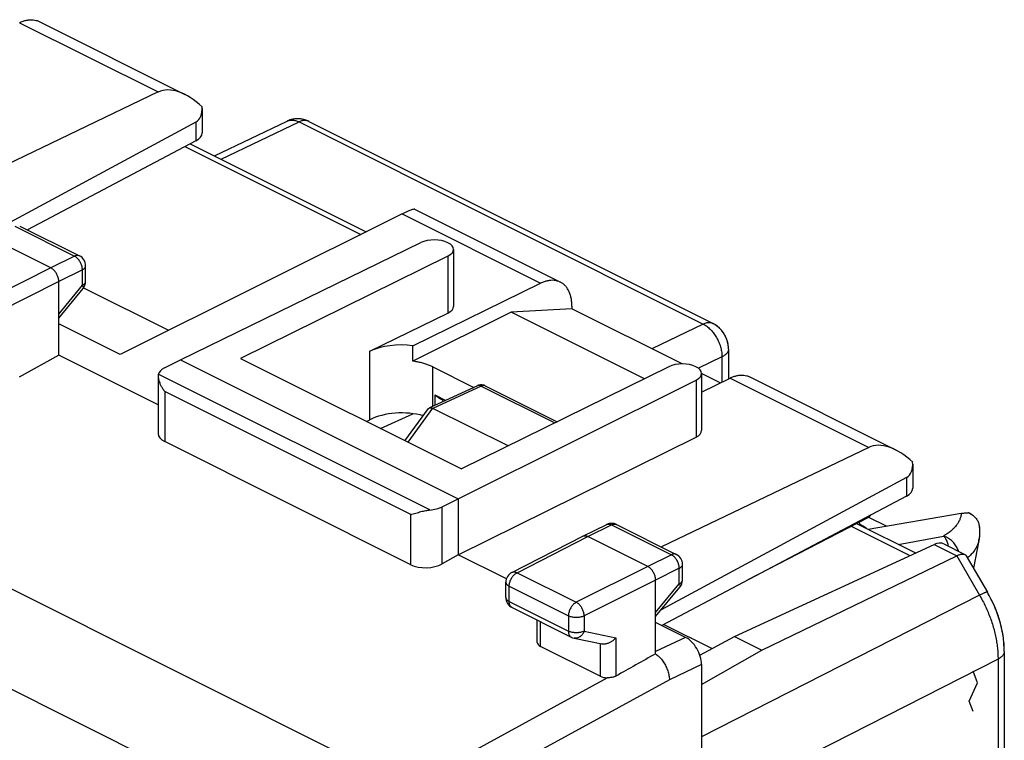
# Model space of a CAD drawing. Units: millimetres. Extents: x -22.6 to 23.5, y -29.4 to 29.8.
# Drawn here: x 0.8 to 22.9, y 9.9 to 26 of the extents above; entities that cross this region are included whole.
import ezdxf

# ---------------------------------------------------------------- set-up
doc = ezdxf.new("R2010")
doc.units = ezdxf.units.MM
doc.header["$LTSCALE"] = 16.335
doc.layers.get('0').update_dxf_attribs({"linetype": 'CONTINUOUS'})
for name, color, linetype in [('ASSI', 7, 'CONTINUOUS'), ('DRAFT', 7, 'CONTINUOUS'), ('RACCORDO', 7, 'CONTINUOUS')]:
    doc.layers.add(name, color=color, linetype=linetype)

msp = doc.modelspace()

# ---------------------------------------------------------------- linework, layer by layer
at = {"color": 7, "linetype": 'CONTINUOUS'}
for p, q in [((13.17, 19.576), (11.81, 19.502)), ((14.795, 18.009), (11.81, 19.502)), ((15.64, 18.34), (13.17, 19.576)), ((16.49, 17.916), (16.072, 18.124)), ((22.28, 14.388), (22.159, 13.772))]:
    msp.add_line(p, q, dxfattribs=at)
at = {"color": 253, "linetype": 'CONTINUOUS'}
for p, q in [((15.715, 12.22), (15.043, 11.903)), ((22.25, 11.201), (22.156, 11.465)), ((22.062, 10.79), (22.25, 11.201)), ((22.156, 10.564), (22.062, 10.79))]:
    msp.add_line(p, q, dxfattribs=at)
at = {"color": 7, "linetype": 'CONTINUOUS'}
msp.add_arc((17.642, 11.261), 4.007, 58.1365, 60.4868, dxfattribs=at)
at = {"layer": 'ASSI', "color": 7, "linetype": 'CONTINUOUS'}
for p, q in [((5.165, 22.997), (6.793, 23.776)), ((6.835, 23.794), (6.793, 23.776)), ((7.276, 23.769), (16.328, 19.243)), ((4.621, 23.269), (8.564, 21.297)), ((2.232, 20.047), (4.139, 19.093)), ((11.81, 19.502), (9.61, 18.402)), ((16.328, 19.243), (16.328, 19.243)), ((16.675, 18.674), (16.675, 18.006)), ((10.058, 18.273), (10.973, 17.816)), ((11.054, 17.853), (9.978, 17.356)), ((10.1, 17.646), (10.342, 17.524)), ((11.227, 17.85), (12.838, 17.045)), ((8.885, 16.893), (9.608, 17.227)), ((9.431, 16.62), (9.96, 17.342)), ((11.742, 16.505), (10.058, 17.346)), ((21.888, 14.995), (19.806, 14.637)), ((19.813, 14.911), (20.219, 14.708)), ((19.542, 14.769), (20.862, 14.109)), ((22.28, 14.388), (22.159, 13.772)), ((16.811, 12.238), (21.278, 14.301)), ((21.499, 14.31), (21.968, 14.076)), ((17.425, 11.931), (21.784, 14.048)), ((22, 14.046), (22.473, 13.231)), ((15.227, 12.51), (16.311, 11.968)), ((16.033, 11.818), (16.811, 12.238)), ((16.811, 12.238), (17.425, 11.931)), ((16.069, 11.162), (17.425, 11.931)), ((22.851, 11.906), (22.851, -19.363))]:
    msp.add_line(p, q, dxfattribs=at)
at = {"layer": 'ASSI', "color": 253, "linetype": 'CONTINUOUS'}
for p, q in [((5.314, 22.922), (7.059, 23.758)), ((7.059, 23.758), (16.11, 19.232)), ((4.505, 23.207), (8.444, 21.237)), ((16.11, 19.232), (14.959, 18.681)), ((16.528, 18.497), (16, 18.245)), ((16.528, 18.497), (16.528, 17.935)), ((11.14, 17.846), (10.058, 17.346)), ((11.14, 17.846), (12.789, 17.021)), ((9.499, 16.586), (10.057, 17.347)), ((19.425, 14.708), (20.738, 14.051)), ((20.476, 14.302), (21.49, 14.488)), ((21.278, 14.301), (21.784, 14.048)), ((21.784, 14.048), (22.296, 13.164)), ((22.296, 13.164), (16.069, 9.996)), ((22.71, 11.732), (16.104, 8.371)), ((22.71, 11.732), (22.71, -19.536))]:
    msp.add_line(p, q, dxfattribs=at)
at = {"layer": 'ASSI', "color": 7, "linetype": 'CONTINUOUS'}
for points in [[(6.991, 23.827), (6.938, 23.821), (6.886, 23.81), (6.835, 23.794)], [(7.276, 23.769), (7.256, 23.779), (7.205, 23.799), (7.152, 23.814), (7.099, 23.824), (7.045, 23.828), (6.991, 23.827)], [(16.675, 18.674), (16.674, 18.707), (16.668, 18.765), (16.656, 18.825), (16.638, 18.884), (16.616, 18.94), (16.588, 18.995), (16.554, 19.047), (16.516, 19.095), (16.475, 19.139), (16.429, 19.179), (16.381, 19.213), (16.328, 19.243)], [(22.851, 11.906), (22.85, 11.961), (22.843, 12.085), (22.83, 12.21), (22.809, 12.335), (22.782, 12.461), (22.749, 12.585), (22.71, 12.709), (22.665, 12.832), (22.615, 12.952), (22.559, 13.07), (22.498, 13.186), (22.473, 13.231)]]:
    msp.add_lwpolyline(points, dxfattribs=at)
at = {"layer": 'ASSI', "color": 253, "linetype": 'CONTINUOUS'}
for centre, radius, start, end in [((6.892, 23.568), 0.23, 110.9498, 115.5819), ((21.365, 14.803), 1.041, 309.9126, 310.1875), ((21.415, 14.745), 0.964, 310.1392, 314.2913)]:
    msp.add_arc(centre, radius, start, end, dxfattribs=at)
at = {"layer": 'ASSI', "color": 7, "linetype": 'CONTINUOUS'}
for centre, radius, start, end in [((11.137, 17.672), 0.199, 108.0264, 114.7721), ((11.137, 17.672), 0.2, 79.3891, 108.1069), ((11.138, 17.672), 0.199, 65.0524, 79.4315), ((16.403, 26.683), 11.018, 235.1076, 236.3919), ((11.137, 17.671), 0.201, 63.3927, 65.0666), ((21.891, 14.608), 0.432, 66.9243, 68.997), ((21.894, 14.614), 0.424, 64.8354, 66.9246), ((21.896, 14.62), 0.418, 63.4354, 64.8337), ((21.898, 14.624), 0.414, 62.7217, 63.4343), ((21.9, 14.627), 0.41, 60.592, 62.7238), ((17.566, 11.125), 4.162, 59.6498, 60.4848), ((17.759, 11.455), 3.78, 58.0838, 59.6554), ((17.883, 11.655), 3.544, 57.7666, 58.0705), ((21.31, 14.58), 0.989, 348.845, 350.9122)]:
    msp.add_arc(centre, radius, start, end, dxfattribs=at)
msp.add_ellipse((21.272, 13.865), major_axis=(0.23, 0.444), ratio=0.622984, start_param=0.008891, end_param=0.676152, dxfattribs=at)
at = {"layer": 'ASSI', "color": 253, "linetype": 'CONTINUOUS'}
for points, knots in [([(6.81, 23.783), (6.818, 23.786), (6.838, 23.792), (6.87, 23.798), (6.906, 23.8), (6.944, 23.796), (6.982, 23.788), (7.021, 23.775), (7.046, 23.764), (7.059, 23.758)], [0, 0, 0, 0, 0.101091, 0.237336, 0.377529, 0.523018, 0.674839, 0.833704, 1, 1, 1, 1]), ([(7.276, 23.769), (7.272, 23.771), (7.258, 23.777), (7.233, 23.785), (7.201, 23.79), (7.166, 23.789), (7.131, 23.784), (7.095, 23.773), (7.071, 23.763), (7.059, 23.758)], [0, 0, 0, 0, 0.059937, 0.202047, 0.347663, 0.498873, 0.65732, 0.824146, 1, 1, 1, 1]), ([(16.328, 19.243), (16.323, 19.245), (16.309, 19.252), (16.284, 19.26), (16.252, 19.264), (16.217, 19.264), (16.182, 19.258), (16.146, 19.248), (16.122, 19.238), (16.11, 19.232)], [0, 0, 0, 0, 0.062363, 0.204106, 0.349347, 0.500167, 0.658204, 0.8246, 1, 1, 1, 1]), ([(16.11, 19.232), (16.124, 19.226), (16.15, 19.211), (16.189, 19.184), (16.227, 19.154), (16.264, 19.12), (16.299, 19.083), (16.333, 19.042), (16.365, 18.999), (16.395, 18.953), (16.422, 18.905), (16.447, 18.855), (16.468, 18.805), (16.487, 18.753), (16.502, 18.701), (16.514, 18.649), (16.523, 18.598), (16.528, 18.547), (16.529, 18.514), (16.528, 18.497)], [0, 0, 0, 0, 0.050657, 0.103474, 0.158343, 0.215102, 0.273544, 0.333424, 0.394468, 0.456376, 0.518836, 0.581521, 0.644102, 0.706252, 0.767652, 0.827997, 0.887003, 0.944412, 1, 1, 1, 1]), ([(16.675, 18.674), (16.675, 18.67), (16.674, 18.657), (16.669, 18.634), (16.658, 18.609), (16.642, 18.584), (16.62, 18.56), (16.594, 18.537), (16.563, 18.516), (16.54, 18.503), (16.528, 18.497)], [0, 0, 0, 0, 0.054246, 0.164502, 0.279814, 0.402869, 0.53558, 0.679102, 0.833925, 1, 1, 1, 1]), ([(11.14, 17.846), (11.134, 17.849), (11.122, 17.854), (11.104, 17.859), (11.087, 17.861), (11.07, 17.859), (11.059, 17.856), (11.054, 17.853), (11.054, 17.853)], [0, 0, 0, 0, 0.220859, 0.427401, 0.621351, 0.805724, 0.984711, 1, 1, 1, 1]), ([(11.227, 17.85), (11.226, 17.851), (11.221, 17.853), (11.21, 17.857), (11.193, 17.859), (11.176, 17.858), (11.158, 17.853), (11.146, 17.849), (11.14, 17.846)], [0, 0, 0, 0, 0.027309, 0.204201, 0.386552, 0.578312, 0.782327, 1, 1, 1, 1]), ([(21.888, 14.995), (21.885, 14.971), (21.877, 14.922), (21.853, 14.852), (21.818, 14.784), (21.773, 14.718), (21.717, 14.656), (21.651, 14.596), (21.575, 14.539), (21.52, 14.505), (21.49, 14.488)], [0, 0, 0, 0, 0.10939, 0.219576, 0.33268, 0.450638, 0.575125, 0.707511, 0.848867, 1, 1, 1, 1]), ([(21.828, 14.146), (21.824, 14.157), (21.814, 14.184), (21.794, 14.226), (21.768, 14.272), (21.737, 14.314), (21.703, 14.353), (21.666, 14.389), (21.625, 14.421), (21.582, 14.448), (21.537, 14.471), (21.506, 14.483), (21.49, 14.488)], [0, 0, 0, 0, 0.070398, 0.175392, 0.280485, 0.385433, 0.489992, 0.593936, 0.697061, 0.799195, 0.900204, 1, 1, 1, 1]), ([(21.49, 14.488), (21.499, 14.48), (21.514, 14.461), (21.535, 14.429), (21.553, 14.391), (21.57, 14.35), (21.583, 14.307), (21.591, 14.277), (21.594, 14.263)], [0, 0, 0, 0, 0.139353, 0.291679, 0.457142, 0.635244, 0.82488, 1, 1, 1, 1]), ([(22.28, 14.388), (22.275, 14.363), (22.26, 14.309), (22.225, 14.23), (22.175, 14.151), (22.127, 14.094), (22.097, 14.063), (22.088, 14.055)], [0, 0, 0, 0, 0.201687, 0.42842, 0.664316, 0.913426, 1, 1, 1, 1]), ([(22.472, 13.23), (22.472, 13.231), (22.469, 13.234), (22.462, 13.233), (22.45, 13.231), (22.434, 13.225), (22.414, 13.218), (22.389, 13.208), (22.361, 13.195), (22.33, 13.181), (22.308, 13.17), (22.296, 13.164)], [0, 0, 0, 0, 0.013382, 0.051164, 0.113616, 0.201855, 0.315517, 0.453646, 0.614905, 0.797655, 1, 1, 1, 1]), ([(22.296, 13.164), (22.32, 13.123), (22.366, 13.04), (22.43, 12.912), (22.487, 12.782), (22.539, 12.65), (22.584, 12.517), (22.623, 12.383), (22.654, 12.25), (22.679, 12.118), (22.697, 11.987), (22.708, 11.859), (22.71, 11.774), (22.71, 11.732)], [0, 0, 0, 0, 0.094607, 0.189334, 0.283879, 0.377945, 0.471241, 0.563482, 0.654397, 0.743731, 0.831248, 0.916733, 1, 1, 1, 1]), ([(22.851, 11.906), (22.851, 11.902), (22.85, 11.89), (22.846, 11.869), (22.836, 11.843), (22.82, 11.818), (22.799, 11.795), (22.774, 11.772), (22.744, 11.751), (22.722, 11.738), (22.71, 11.732)], [0, 0, 0, 0, 0.045488, 0.157437, 0.274169, 0.398435, 0.532232, 0.676801, 0.832716, 1, 1, 1, 1])]:
    msp.add_open_spline(points, degree=3, knots=knots, dxfattribs=at)
at = {"layer": 'ASSI', "color": 7, "linetype": 'CONTINUOUS'}
for points, knots in [([(10.058, 18.273), (10.033, 18.285), (9.979, 18.309), (9.895, 18.34), (9.804, 18.366), (9.709, 18.387), (9.643, 18.398), (9.61, 18.402)], [0, 0, 0, 0, 0.182075, 0.374354, 0.575711, 0.784774, 1, 1, 1, 1]), ([(9.96, 17.342), (9.961, 17.342), (9.964, 17.346), (9.969, 17.351), (9.975, 17.355), (9.978, 17.356)], [0, 0, 0, 0, 0.092134, 0.595204, 1, 1, 1, 1]), ([(9.978, 17.356), (9.979, 17.357), (9.984, 17.359), (9.994, 17.361), (10.003, 17.361), (10.007, 17.361)], [0, 0, 0, 0, 0.093183, 0.527163, 1, 1, 1, 1]), ([(10.007, 17.361), (10.013, 17.361), (10.024, 17.359), (10.04, 17.354), (10.051, 17.35), (10.057, 17.347)], [0, 0, 0, 0, 0.300995, 0.634088, 1, 1, 1, 1]), ([(21.888, 14.995), (21.901, 14.997), (21.927, 15.001), (21.967, 15.006), (22.007, 15.01), (22.033, 15.01), (22.046, 15.011)], [0, 0, 0, 0, 0.253505, 0.505522, 0.755029, 1, 1, 1, 1]), ([(22.101, 14.984), (22.11, 14.979), (22.131, 14.966), (22.163, 14.943), (22.195, 14.913), (22.222, 14.88), (22.245, 14.844), (22.264, 14.806), (22.279, 14.767), (22.288, 14.729), (22.291, 14.705), (22.293, 14.695)], [0, 0, 0, 0, 0.083713, 0.206928, 0.327598, 0.446469, 0.564212, 0.681068, 0.797894, 0.914861, 1, 1, 1, 1]), ([(22.293, 14.695), (22.296, 14.665), (22.3, 14.598), (22.297, 14.507), (22.29, 14.447), (22.286, 14.424)], [0, 0, 0, 0, 0.337421, 0.736702, 1, 1, 1, 1]), ([(21.784, 14.048), (21.793, 14.052), (21.811, 14.061), (21.838, 14.071), (21.863, 14.078), (21.887, 14.084), (21.909, 14.086), (21.929, 14.086), (21.947, 14.083), (21.96, 14.079), (21.967, 14.076), (21.968, 14.076)], [0, 0, 0, 0, 0.161089, 0.310391, 0.447817, 0.573509, 0.687895, 0.79176, 0.886321, 0.973306, 1, 1, 1, 1]), ([(21.968, 14.076), (21.971, 14.074), (21.979, 14.07), (21.989, 14.061), (21.996, 14.052), (22, 14.047), (22, 14.046)], [0, 0, 0, 0, 0.238375, 0.581095, 0.924808, 1, 1, 1, 1])]:
    msp.add_open_spline(points, degree=3, knots=knots, dxfattribs=at)
at = {"layer": 'DRAFT', "color": 7, "linetype": 'CONTINUOUS'}
for p, q in [((2.235, 20.045), (4.139, 19.093)), ((3.052, 18.552), (1.679, 19.238)), ((9.61, 18.402), (9.61, 18.747)), ((3.903, 17.426), (1.679, 18.539)), ((4.401, 18.433), (10.624, 15.322)), ((5.745, 18.464), (10.695, 15.989)), ((10.1, 17.646), (10.1, 17.413)), ((8.568, 17.052), (8.644, 17.091)), ((10.624, 15.322), (10.624, 14.066)), ((11.702, 13.527), (10.624, 14.066)), ((15.227, 12.51), (16.311, 11.968)), ((16.033, 11.818), (16.811, 12.238)), ((16.811, 12.238), (17.425, 11.931)), ((16.069, 11.162), (17.425, 11.931)), ((15.043, 11.852), (15.043, 11.853))]:
    msp.add_line(p, q, dxfattribs=at)
at = {"layer": 'DRAFT', "color": 253, "linetype": 'CONTINUOUS'}
for p, q in [((8.644, 17.091), (8.644, 18.624)), ((10.058, 17.393), (10.058, 18.273))]:
    msp.add_line(p, q, dxfattribs=at)
at = {"layer": 'DRAFT', "color": 7, "linetype": 'CONTINUOUS'}
for centre, major_axis, ratio, start_param, end_param in [((9.351, 18.27), (1, -0.007), 0.494637, 1.312497, 2.359694), ((9.351, 16.738), (1, 0.007), 0.505325, 1.053852, 2.352568)]:
    msp.add_ellipse(centre, major_axis=major_axis, ratio=ratio, start_param=start_param, end_param=end_param, dxfattribs=at)
msp.add_open_spline([(15.043, 11.852), (15.056, 11.843), (15.082, 11.823), (15.119, 11.789), (15.155, 11.752), (15.188, 11.711), (15.22, 11.666), (15.249, 11.619), (15.275, 11.569), (15.297, 11.519), (15.316, 11.468), (15.331, 11.417), (15.342, 11.367), (15.349, 11.319), (15.351, 11.287), (15.351, 11.271)], degree=3, knots=[0, 0, 0, 0, 0.070566, 0.144602, 0.220985, 0.29941, 0.379906, 0.462112, 0.544678, 0.626393, 0.706272, 0.783834, 0.858815, 0.930977, 1, 1, 1, 1], dxfattribs=at)
at = {"layer": 'RACCORDO', "color": 253, "linetype": 'CONTINUOUS'}
for p, q in [((0.801, 25.979), (3.904, 24.428)), ((-21.202, 24.216), (9.486, 8.872)), ((4.75, 23.755), (4.75, 23.337)), ((5.314, 22.922), (7.059, 23.758)), ((7.059, 23.758), (16.11, 19.232)), ((4.505, 23.207), (8.444, 21.237)), ((-22.194, 22.464), (8.47, 7.132)), ((9.366, 21.697), (12.469, 20.145)), ((0.693, 21.422), (2.031, 20.753)), ((2.031, 20.753), (1.502, 20.489)), ((10.392, 20.754), (10.392, 19.479)), ((1.502, 20.489), (-0.098, 19.687)), ((2.208, 20.448), (1.679, 20.184)), ((2.208, 20.1), (2.208, 20.448)), ((1.679, 20.184), (0.079, 19.382)), ((1.679, 19.457), (2.208, 20.1)), ((16.11, 19.232), (14.959, 18.681)), ((16.528, 18.497), (16, 18.245)), ((16.528, 18.497), (16.528, 17.935)), ((9.984, 15.071), (3.908, 18.109)), ((15.949, 17.977), (15.949, 16.703)), ((16.711, 18.024), (19.814, 16.473)), ((4.05, 17.725), (4.05, 16.601)), ((9.561, 14.969), (4.05, 17.725)), ((11.14, 17.846), (10.058, 17.346)), ((11.14, 17.846), (12.789, 17.021)), ((9.499, 16.586), (10.057, 17.347)), ((20.66, 15.8), (20.66, 15.382)), ((10.266, 13.867), (10.266, 15.143)), ((9.561, 13.845), (9.561, 14.969)), ((13.523, 14.479), (14.057, 14.739)), ((14.057, 14.739), (15.395, 14.07)), ((19.425, 14.708), (20.738, 14.051)), ((11.94, 13.668), (13.523, 14.479)), ((20.476, 14.302), (21.49, 14.488)), ((21.278, 14.301), (21.784, 14.048)), ((15.395, 14.07), (14.867, 13.807)), ((21.784, 14.048), (22.296, 13.164)), ((14.867, 13.807), (13.266, 13.005)), ((15.572, 13.766), (15.043, 13.502)), ((15.572, 13.418), (15.572, 13.766)), ((11.94, 13.668), (13.266, 13.005)), ((15.043, 13.502), (13.443, 12.7)), ((11.764, 13.023), (11.764, 13.364)), ((11.764, 13.364), (13.091, 12.7)), ((15.043, 12.775), (15.572, 13.418)), ((11.764, 13.023), (13.091, 12.359)), ((22.296, 13.164), (16.069, 9.996)), ((12.467, 12.016), (12.467, 12.568)), ((13.091, 12.7), (13.091, 12.359)), ((13.443, 12.7), (13.443, 12.359)), ((13.443, 12.359), (14.154, 12.211)), ((14.154, 12.211), (14.154, 11.354)), ((13.801, 12.081), (13.801, 11.349)), ((22.71, 11.732), (16.104, 8.371)), ((22.71, 11.732), (22.71, -19.536)), ((16.069, 11.61), (15.351, 11.271)), ((9.486, 8.872), (13.961, 11.315)), ((15.351, 11.271), (9.852, 8.269))]:
    msp.add_line(p, q, dxfattribs=at)
at = {"layer": 'RACCORDO', "color": 7, "linetype": 'CONTINUOUS'}
for p, q in [((1.242, 26.004), (4.505, 24.373)), ((3.904, 24.428), (-0.735, 22.198)), ((4.89, 24.056), (4.89, 23.513)), ((4.75, 23.755), (-0.742, 20.792)), ((5.165, 22.997), (6.793, 23.776)), ((7.277, 23.769), (16.328, 19.243)), ((4.75, 23.337), (0.976, 21.342)), ((4.621, 23.269), (8.564, 21.297)), ((9.366, 21.697), (3.052, 18.552)), ((9.647, 21.802), (12.91, 20.171)), ((0.804, 21.428), (2.142, 20.759)), ((1.502, 20.489), (0.159, 21.161)), ((4.401, 18.433), (9.789, 21.057)), ((10.392, 20.754), (5.745, 18.464)), ((10.517, 20.904), (10.517, 19.628)), ((2.28, 20.188), (2.28, 20.536)), ((1.679, 18.539), (1.679, 20.184)), ((9.61, 18.747), (12.469, 20.145)), ((1.679, 19.368), (2.223, 20.029)), ((13.17, 19.63), (13.17, 19.576)), ((8.644, 18.624), (10.392, 19.479)), ((16.335, 19.24), (16.328, 19.243)), ((1.679, 18.539), (0.79, 18.042)), ((16.675, 18.674), (16.675, 18.006)), ((4.048, 18.252), (4.401, 18.433)), ((15.342, 18.279), (10.695, 15.989)), ((16.072, 18.126), (16.072, 16.851)), ((3.903, 18.068), (3.903, 16.784)), ((10.624, 15.322), (15.949, 17.977)), ((16.072, 17.712), (16.711, 18.024)), ((17.152, 18.05), (20.415, 16.418)), ((11.054, 17.853), (9.978, 17.356)), ((11.227, 17.85), (12.838, 17.045)), ((8.885, 16.893), (9.608, 17.227)), ((9.431, 16.62), (9.96, 17.342)), ((11.742, 16.505), (10.058, 17.346)), ((9.561, 13.845), (4.05, 16.601)), ((10.624, 14.066), (15.949, 16.703)), ((19.814, 16.473), (15.175, 14.243)), ((20.8, 16.101), (20.8, 15.558)), ((20.66, 15.8), (15.168, 12.837)), ((10.266, 15.143), (10.624, 15.322)), ((20.66, 15.382), (15.183, 12.486)), ((21.888, 14.995), (19.806, 14.637)), ((19.792, 14.899), (17.111, 13.506)), ((13.412, 14.486), (13.947, 14.747)), ((14.168, 14.746), (15.506, 14.077)), ((19.542, 14.769), (20.862, 14.109)), ((11.827, 13.675), (13.411, 14.485)), ((13.411, 14.485), (13.412, 14.486)), ((14.867, 13.807), (13.523, 14.479)), ((16.811, 12.238), (21.278, 14.301)), ((21.499, 14.31), (21.968, 14.076)), ((10.624, 14.066), (10.266, 13.867)), ((17.425, 11.931), (21.784, 14.048)), ((22, 14.046), (22.473, 13.231)), ((15.644, 13.506), (15.644, 13.853)), ((11.69, 13.111), (11.69, 13.452)), ((15.043, 11.853), (15.043, 13.502)), ((15.043, 12.685), (15.587, 13.347)), ((11.829, 12.887), (13.155, 12.224)), ((12.394, 12.108), (12.394, 12.605)), ((15.715, 12.22), (15.043, 12.556)), ((13.216, 12.203), (13.84, 12.073)), ((13.801, 11.349), (12.467, 12.016)), ((22.851, 11.906), (22.85, 11.944)), ((22.851, 11.906), (22.851, -19.363)), ((16.069, 11.61), (16.069, -26.22))]:
    msp.add_line(p, q, dxfattribs=at)
for points in [[(7.236, 23.787), (7.219, 23.794), (7.202, 23.8), (7.185, 23.805), (7.167, 23.81), (7.15, 23.815), (7.132, 23.818), (7.115, 23.821), (7.097, 23.824), (7.08, 23.826), (7.062, 23.827), (7.044, 23.828), (7.027, 23.829), (7.009, 23.828), (6.991, 23.827), (6.974, 23.826), (6.957, 23.824), (6.939, 23.822), (6.922, 23.819), (6.905, 23.815), (6.888, 23.811), (6.871, 23.806), (6.855, 23.801), (6.838, 23.795)], [(6.838, 23.795), (6.822, 23.789), (6.806, 23.782), (6.793, 23.776)], [(7.277, 23.769), (7.269, 23.772), (7.253, 23.78), (7.236, 23.787)], [(16.385, 19.211), (16.368, 19.221), (16.352, 19.231), (16.335, 19.24)], [(16.675, 18.674), (16.675, 18.685), (16.674, 18.705), (16.673, 18.725), (16.671, 18.744), (16.668, 18.764), (16.665, 18.784), (16.661, 18.804), (16.657, 18.823), (16.651, 18.843), (16.646, 18.862), (16.639, 18.882), (16.632, 18.901), (16.625, 18.92), (16.617, 18.938), (16.608, 18.957), (16.599, 18.975), (16.589, 18.993), (16.578, 19.01), (16.567, 19.028), (16.556, 19.044), (16.544, 19.061), (16.532, 19.077), (16.519, 19.093), (16.505, 19.108), (16.492, 19.123), (16.477, 19.137), (16.463, 19.15), (16.448, 19.164), (16.433, 19.176), (16.417, 19.188), (16.401, 19.2), (16.385, 19.211)], [(22.85, 11.944), (22.849, 11.989), (22.847, 12.034), (22.844, 12.08), (22.84, 12.125), (22.835, 12.171), (22.829, 12.217), (22.822, 12.262), (22.814, 12.308), (22.806, 12.354), (22.796, 12.4), (22.786, 12.446), (22.775, 12.492), (22.763, 12.537), (22.75, 12.583), (22.737, 12.628), (22.722, 12.673), (22.707, 12.718), (22.691, 12.763), (22.675, 12.808), (22.657, 12.852), (22.639, 12.896), (22.62, 12.94), (22.601, 12.984), (22.58, 13.027), (22.559, 13.07), (22.537, 13.113), (22.515, 13.155), (22.492, 13.197), (22.473, 13.231)]]:
    msp.add_lwpolyline(points, dxfattribs=at)
at = {"layer": 'RACCORDO', "color": 253, "linetype": 'CONTINUOUS'}
for centre, radius, start, end in [((6.892, 23.568), 0.23, 110.9498, 115.5819), ((6.894, 23.564), 0.235, 104.5851, 110.9411), ((6.896, 23.558), 0.24, 101.8218, 104.5908), ((7.189, 23.589), 0.2, 77.2591, 80.3521), ((7.193, 23.601), 0.188, 63.4395, 64.814), ((2.206, 20.043), 0.0216, 320.2286, 321.9996), ((11.085, 17.786), 0.0743, 108.3981, 114.7961), ((11.194, 17.784), 0.0744, 64.0669, 65.4724), ((11.194, 17.784), 0.0747, 63.4217, 64.068), ((21.365, 14.803), 1.041, 309.9126, 310.1875), ((15.571, 13.361), 0.0216, 320.2286, 321.9996)]:
    msp.add_arc(centre, radius, start, end, dxfattribs=at)
at = {"layer": 'RACCORDO', "color": 7, "linetype": 'CONTINUOUS'}
for centre, radius, start, end in [((2.03, 20.536), 0.25, 0.0015, 63.435), ((2.03, 20.188), 0.25, 320.569, 359.9994), ((11.137, 17.671), 0.2, 63.4345, 114.7891), ((21.892, 14.611), 0.428, 64.8441, 69.0054), ((21.896, 14.62), 0.418, 63.4354, 64.8337), ((14.056, 14.522), 0.25, 63.4348, 116.0334), ((21.247, 14.58), 1.052, 5.3298, 6.3031), ((13.453, 14.402), 0.0937, 111.3085, 116.0584), ((15.394, 13.853), 0.25, 0.0015, 63.435), ((11.94, 13.452), 0.25, 117.1008, 180.0001), ((15.394, 13.506), 0.25, 320.569, 359.9994), ((11.94, 13.111), 0.25, 179.9981, 243.4349), ((13.267, 12.448), 0.25, 243.4348, 258.2186)]:
    msp.add_arc(centre, radius, start, end, dxfattribs=at)
for centre, major_axis, ratio, start_param, end_param in [((4.605, 23.205), (-0.742, 1.2), 0.558745, 5.159264, 6.224119), ((4.39, 24.362), (-0.371, 0.6), 0.558745, -3.174479, -2.331953), ((4.39, 23.51), (0.5, 0.004), 0.505325, -0.771571, -0.003609), ((8.653, 21.181), (0.999, 0.617), 0.08152, 0.050832, 0.726332), ((10.089, 20.905), (0.428, -0.002), 0.496429, -0.783051, 2.352724), ((10.089, 19.63), (0.428, -0.003), 0.494637, -0.781899, 0.003554), ((15.644, 18.128), (0.428, -0.002), 0.496429, -0.777233, 2.358542), ((4.404, 18.076), (0.5, 0.002), 0.503554, 2.359609, 3.000204), ((9.852, 17.078), (0.221, 0.259), 0.453308, 0.111862, 0.121355), ((4.404, 16.8), (0.5, 0.022), 0.53133, 3.117833, 3.903222), ((15.644, 16.853), (0.428, -0.003), 0.494637, -0.776081, 0.003547), ((20.515, 15.25), (-0.742, 1.2), 0.558745, 5.159264, 6.224119), ((20.3, 16.407), (-0.371, 0.6), 0.558745, -3.174479, -2.331953), ((20.3, 15.555), (0.5, 0.004), 0.505325, -0.771571, -0.003609), ((9.915, 15.32), (0.5, 0.002), 0.503554, -1.434215, -0.793619), ((19.791, 15.072), (0.088, 0.18), 0.60701, -2.452341, -1.909599), ((21.272, 13.865), (0.23, 0.444), 0.622984, 0.008891, 0.676152), ((9.915, 14.045), (0.5, 0.022), 0.53133, -2.379963, -0.814985), ((15.715, 11.787), (-0.224, 0.447), 0.612295, -2.255748, -0.6848), ((12.644, 12.116), (0.25, 0.011), 0.53133, 3.117836, 3.903222), ((18.972, 13.617), (29.09, 16.253), 0.01136, 1.699932, 1.730833), ((13.978, 11.449), (0.25, 0.011), 0.53133, -2.379963, -1.662509)]:
    msp.add_ellipse(centre, major_axis=major_axis, ratio=ratio, start_param=start_param, end_param=end_param, dxfattribs=at)
for points, knots in [([(0.801, 25.979), (0.827, 25.992), (0.878, 26.013), (0.956, 26.036), (1.032, 26.046), (1.105, 26.045), (1.175, 26.033), (1.22, 26.016), (1.241, 26.005), (1.242, 26.004)], [0, 0, 0, 0, 0.186094, 0.36287, 0.529846, 0.688084, 0.841303, 0.991532, 1, 1, 1, 1]), ([(1.679, 20.184), (1.679, 20.196), (1.678, 20.22), (1.671, 20.256), (1.66, 20.292), (1.646, 20.329), (1.628, 20.363), (1.607, 20.396), (1.583, 20.425), (1.558, 20.451), (1.531, 20.473), (1.512, 20.484), (1.502, 20.489)], [0, 0, 0, 0, 0.09517, 0.195289, 0.299086, 0.405075, 0.511652, 0.617181, 0.720083, 0.818924, 0.91251, 1, 1, 1, 1]), ([(12.91, 20.171), (12.909, 20.171), (12.887, 20.182), (12.842, 20.199), (12.772, 20.212), (12.699, 20.213), (12.623, 20.202), (12.545, 20.18), (12.494, 20.158), (12.469, 20.145)], [0, 0, 0, 0, 0.008468, 0.158697, 0.311916, 0.470154, 0.63713, 0.813906, 1, 1, 1, 1]), ([(13.17, 19.63), (13.17, 19.661), (13.167, 19.723), (13.154, 19.811), (13.132, 19.894), (13.103, 19.969), (13.065, 20.035), (13.019, 20.092), (12.967, 20.138), (12.929, 20.161), (12.91, 20.171)], [0, 0, 0, 0, 0.149018, 0.291374, 0.425846, 0.552332, 0.672737, 0.787632, 0.897915, 1, 1, 1, 1]), ([(3.908, 18.109), (3.906, 18.101), (3.904, 18.088), (3.903, 18.074), (3.903, 18.069)], [0, 0, 0, 0, 0.593027, 1, 1, 1, 1]), ([(16.711, 18.024), (16.737, 18.037), (16.788, 18.058), (16.866, 18.081), (16.942, 18.091), (17.015, 18.09), (17.085, 18.078), (17.129, 18.061), (17.151, 18.05), (17.152, 18.05)], [0, 0, 0, 0, 0.186094, 0.36287, 0.529846, 0.688084, 0.841303, 0.991532, 1, 1, 1, 1]), ([(3.903, 18.069), (3.903, 18.064), (3.904, 18.046), (3.908, 18.012), (3.92, 17.965), (3.939, 17.911), (3.967, 17.851), (4.004, 17.787), (4.033, 17.746), (4.05, 17.725)], [0, 0, 0, 0, 0.037901, 0.140419, 0.267605, 0.420703, 0.595581, 0.78928, 1, 1, 1, 1]), ([(9.96, 17.342), (9.961, 17.342), (9.964, 17.346), (9.969, 17.351), (9.975, 17.355), (9.978, 17.356)], [0, 0, 0, 0, 0.092134, 0.595205, 1, 1, 1, 1]), ([(9.978, 17.356), (9.979, 17.357), (9.984, 17.359), (9.994, 17.361), (10.008, 17.362), (10.024, 17.359), (10.04, 17.354), (10.051, 17.35), (10.057, 17.347)], [0, 0, 0, 0, 0.03403, 0.192517, 0.365193, 0.556267, 0.767716, 1, 1, 1, 1]), ([(9.561, 14.969), (9.579, 14.974), (9.616, 14.985), (9.672, 15.001), (9.73, 15.018), (9.787, 15.034), (9.842, 15.048), (9.893, 15.059), (9.94, 15.067), (9.97, 15.07), (9.984, 15.071)], [0, 0, 0, 0, 0.127372, 0.262985, 0.402753, 0.541568, 0.672272, 0.791681, 0.900533, 1, 1, 1, 1]), ([(21.888, 14.995), (21.901, 14.997), (21.927, 15.001), (21.967, 15.006), (22.007, 15.01), (22.033, 15.01), (22.046, 15.011)], [0, 0, 0, 0, 0.253505, 0.505522, 0.755029, 1, 1, 1, 1]), ([(22.083, 14.994), (22.085, 14.993), (22.1, 14.986), (22.127, 14.97), (22.163, 14.943), (22.195, 14.913), (22.222, 14.88), (22.245, 14.844), (22.264, 14.806), (22.279, 14.767), (22.288, 14.729), (22.291, 14.705), (22.293, 14.695)], [0, 0, 0, 0, 0.013524, 0.132798, 0.249412, 0.363618, 0.476121, 0.587557, 0.698153, 0.80872, 0.919422, 1, 1, 1, 1]), ([(22.294, 14.677), (22.297, 14.653), (22.3, 14.592), (22.297, 14.495), (22.287, 14.424), (22.28, 14.388)], [0, 0, 0, 0, 0.255124, 0.629876, 1, 1, 1, 1]), ([(13.419, 14.489), (13.427, 14.492), (13.443, 14.496), (13.469, 14.496), (13.496, 14.49), (13.514, 14.483), (13.523, 14.479)], [0, 0, 0, 0, 0.227085, 0.465774, 0.722258, 1, 1, 1, 1]), ([(21.784, 14.048), (21.793, 14.052), (21.811, 14.061), (21.838, 14.071), (21.863, 14.078), (21.887, 14.084), (21.909, 14.086), (21.929, 14.086), (21.947, 14.083), (21.96, 14.079), (21.967, 14.076), (21.968, 14.076)], [0, 0, 0, 0, 0.161089, 0.310391, 0.447817, 0.573509, 0.687895, 0.79176, 0.886321, 0.973306, 1, 1, 1, 1]), ([(21.968, 14.076), (21.971, 14.074), (21.979, 14.07), (21.989, 14.061), (21.996, 14.052), (22, 14.047), (22, 14.046)], [0, 0, 0, 0, 0.238375, 0.581095, 0.924808, 1, 1, 1, 1]), ([(15.043, 13.502), (15.043, 13.514), (15.042, 13.538), (15.035, 13.574), (15.025, 13.61), (15.01, 13.646), (14.992, 13.681), (14.971, 13.714), (14.948, 13.743), (14.922, 13.769), (14.895, 13.791), (14.876, 13.802), (14.867, 13.807)], [0, 0, 0, 0, 0.09517, 0.195289, 0.299086, 0.405075, 0.511652, 0.617181, 0.720083, 0.818924, 0.91251, 1, 1, 1, 1]), ([(14.154, 12.211), (14.147, 12.203), (14.133, 12.187), (14.111, 12.165), (14.086, 12.145), (14.059, 12.126), (14.031, 12.11), (14.002, 12.096), (13.972, 12.084), (13.942, 12.075), (13.912, 12.07), (13.882, 12.068), (13.858, 12.07), (13.844, 12.072), (13.84, 12.073)], [0, 0, 0, 0, 0.086454, 0.174833, 0.264602, 0.35519, 0.445994, 0.536401, 0.625802, 0.713612, 0.799304, 0.882452, 0.962794, 1, 1, 1, 1]), ([(14.154, 11.354), (14.145, 11.349), (14.127, 11.34), (14.097, 11.33), (14.065, 11.323), (14.031, 11.318), (13.996, 11.316), (13.973, 11.315), (13.961, 11.315)], [0, 0, 0, 0, 0.148859, 0.306981, 0.47382, 0.646664, 0.823769, 1, 1, 1, 1])]:
    msp.add_open_spline(points, degree=3, knots=knots, dxfattribs=at)
at = {"layer": 'RACCORDO', "color": 253, "linetype": 'CONTINUOUS'}
for points, knots in [([(6.846, 23.794), (6.854, 23.795), (6.874, 23.798), (6.906, 23.8), (6.944, 23.796), (6.982, 23.788), (7.021, 23.775), (7.046, 23.764), (7.059, 23.758)], [0, 0, 0, 0, 0.106779, 0.270971, 0.441366, 0.619177, 0.805237, 1, 1, 1, 1]), ([(7.223, 23.786), (7.216, 23.788), (7.197, 23.79), (7.166, 23.789), (7.131, 23.784), (7.095, 23.773), (7.071, 23.763), (7.059, 23.758)], [0, 0, 0, 0, 0.130116, 0.331753, 0.543039, 0.7655, 1, 1, 1, 1]), ([(7.273, 23.771), (7.27, 23.772), (7.257, 23.778), (7.244, 23.782), (7.233, 23.784)], [0, 0, 0, 0, 0.22971, 1, 1, 1, 1]), ([(2.142, 20.759), (2.139, 20.76), (2.129, 20.765), (2.11, 20.77), (2.084, 20.77), (2.057, 20.764), (2.04, 20.757), (2.031, 20.753)], [0, 0, 0, 0, 0.070794, 0.282033, 0.503875, 0.742107, 1, 1, 1, 1]), ([(2.208, 20.448), (2.208, 20.459), (2.206, 20.483), (2.2, 20.52), (2.189, 20.556), (2.175, 20.592), (2.157, 20.627), (2.136, 20.66), (2.112, 20.689), (2.087, 20.715), (2.06, 20.736), (2.04, 20.748), (2.031, 20.753)], [0, 0, 0, 0, 0.095275, 0.195432, 0.299216, 0.405158, 0.511674, 0.617146, 0.720015, 0.818858, 0.912511, 1, 1, 1, 1]), ([(2.208, 20.448), (2.216, 20.452), (2.232, 20.461), (2.253, 20.478), (2.268, 20.496), (2.278, 20.516), (2.28, 20.529), (2.28, 20.536)], [0, 0, 0, 0, 0.245616, 0.465703, 0.661548, 0.837787, 1, 1, 1, 1]), ([(2.208, 20.1), (2.216, 20.104), (2.232, 20.114), (2.253, 20.13), (2.268, 20.148), (2.278, 20.168), (2.28, 20.181), (2.28, 20.188)], [0, 0, 0, 0, 0.245579, 0.465636, 0.661461, 0.837682, 1, 1, 1, 1]), ([(2.208, 20.1), (2.212, 20.093), (2.219, 20.08), (2.226, 20.061), (2.229, 20.046), (2.227, 20.035), (2.224, 20.03), (2.223, 20.029)], [0, 0, 0, 0, 0.320494, 0.583079, 0.78956, 0.951831, 1, 1, 1, 1]), ([(16.284, 19.259), (16.274, 19.261), (16.252, 19.264), (16.217, 19.264), (16.182, 19.258), (16.146, 19.248), (16.122, 19.238), (16.11, 19.232)], [0, 0, 0, 0, 0.182487, 0.371985, 0.570551, 0.779618, 1, 1, 1, 1]), ([(16.11, 19.232), (16.124, 19.226), (16.15, 19.211), (16.189, 19.184), (16.227, 19.154), (16.264, 19.12), (16.299, 19.083), (16.333, 19.042), (16.365, 18.999), (16.395, 18.953), (16.422, 18.905), (16.447, 18.855), (16.468, 18.805), (16.487, 18.753), (16.502, 18.701), (16.514, 18.649), (16.523, 18.598), (16.528, 18.547), (16.529, 18.514), (16.528, 18.497)], [0, 0, 0, 0, 0.050657, 0.103474, 0.158343, 0.215102, 0.273544, 0.333424, 0.394468, 0.456376, 0.518836, 0.581521, 0.644102, 0.706252, 0.767652, 0.827997, 0.887003, 0.944412, 1, 1, 1, 1]), ([(16.328, 19.243), (16.323, 19.245), (16.309, 19.252), (16.295, 19.256), (16.284, 19.259)], [0, 0, 0, 0, 0.305541, 1, 1, 1, 1]), ([(16.675, 18.674), (16.675, 18.67), (16.674, 18.657), (16.669, 18.634), (16.658, 18.609), (16.642, 18.584), (16.62, 18.56), (16.594, 18.537), (16.563, 18.516), (16.54, 18.503), (16.528, 18.497)], [0, 0, 0, 0, 0.054246, 0.164502, 0.279814, 0.402869, 0.53558, 0.679102, 0.833925, 1, 1, 1, 1]), ([(11.14, 17.846), (11.134, 17.849), (11.122, 17.854), (11.104, 17.859), (11.087, 17.861), (11.073, 17.859), (11.064, 17.857), (11.061, 17.856)], [0, 0, 0, 0, 0.24334, 0.470905, 0.684597, 0.887737, 1, 1, 1, 1]), ([(11.225, 17.851), (11.22, 17.854), (11.21, 17.857), (11.193, 17.859), (11.176, 17.858), (11.158, 17.853), (11.146, 17.849), (11.14, 17.846)], [0, 0, 0, 0, 0.179972, 0.367875, 0.565473, 0.775699, 1, 1, 1, 1]), ([(21.888, 14.995), (21.885, 14.971), (21.877, 14.922), (21.853, 14.852), (21.818, 14.784), (21.773, 14.718), (21.717, 14.656), (21.651, 14.596), (21.575, 14.539), (21.52, 14.505), (21.49, 14.488)], [0, 0, 0, 0, 0.10939, 0.219576, 0.33268, 0.450638, 0.575125, 0.707511, 0.848867, 1, 1, 1, 1]), ([(13.947, 14.747), (13.949, 14.748), (13.959, 14.753), (13.978, 14.757), (14.004, 14.757), (14.031, 14.751), (14.048, 14.744), (14.057, 14.739)], [0, 0, 0, 0, 0.067682, 0.279697, 0.502327, 0.741478, 1, 1, 1, 1]), ([(14.057, 14.739), (14.066, 14.744), (14.084, 14.751), (14.111, 14.757), (14.137, 14.756), (14.156, 14.752), (14.166, 14.747), (14.168, 14.746)], [0, 0, 0, 0, 0.257893, 0.496125, 0.717967, 0.929206, 1, 1, 1, 1]), ([(21.828, 14.146), (21.824, 14.157), (21.814, 14.184), (21.794, 14.226), (21.768, 14.272), (21.737, 14.314), (21.703, 14.353), (21.666, 14.389), (21.625, 14.421), (21.582, 14.448), (21.537, 14.471), (21.506, 14.483), (21.49, 14.488)], [0, 0, 0, 0, 0.070398, 0.175392, 0.280485, 0.385433, 0.489992, 0.593936, 0.697061, 0.799195, 0.900204, 1, 1, 1, 1]), ([(21.49, 14.488), (21.499, 14.48), (21.514, 14.461), (21.535, 14.429), (21.553, 14.391), (21.57, 14.35), (21.583, 14.307), (21.591, 14.277), (21.594, 14.263)], [0, 0, 0, 0, 0.139353, 0.291679, 0.457142, 0.635244, 0.82488, 1, 1, 1, 1]), ([(22.28, 14.388), (22.275, 14.363), (22.26, 14.309), (22.225, 14.23), (22.175, 14.151), (22.112, 14.077), (22.063, 14.031), (22.037, 14.009)], [0, 0, 0, 0, 0.171055, 0.363352, 0.56342, 0.774696, 1, 1, 1, 1]), ([(15.506, 14.077), (15.504, 14.078), (15.494, 14.083), (15.475, 14.087), (15.449, 14.088), (15.422, 14.082), (15.404, 14.075), (15.395, 14.07)], [0, 0, 0, 0, 0.070794, 0.282033, 0.503875, 0.742107, 1, 1, 1, 1]), ([(15.572, 13.766), (15.572, 13.777), (15.57, 13.801), (15.564, 13.838), (15.553, 13.874), (15.539, 13.91), (15.521, 13.945), (15.5, 13.977), (15.476, 14.007), (15.451, 14.033), (15.424, 14.054), (15.405, 14.066), (15.395, 14.07)], [0, 0, 0, 0, 0.095275, 0.195432, 0.299216, 0.405158, 0.511674, 0.617146, 0.720015, 0.818858, 0.912511, 1, 1, 1, 1]), ([(11.827, 13.675), (11.829, 13.676), (11.84, 13.681), (11.859, 13.686), (11.885, 13.686), (11.913, 13.68), (11.931, 13.673), (11.94, 13.668)], [0, 0, 0, 0, 0.081337, 0.289882, 0.509278, 0.745116, 1, 1, 1, 1]), ([(15.572, 13.766), (15.581, 13.77), (15.597, 13.779), (15.617, 13.796), (15.633, 13.814), (15.642, 13.833), (15.644, 13.847), (15.644, 13.853)], [0, 0, 0, 0, 0.245616, 0.465703, 0.661548, 0.837787, 1, 1, 1, 1]), ([(11.69, 13.452), (11.69, 13.452), (11.69, 13.445), (11.693, 13.432), (11.703, 13.412), (11.718, 13.394), (11.739, 13.378), (11.755, 13.368), (11.764, 13.364)], [0, 0, 0, 0, 0.002873, 0.166778, 0.342071, 0.537012, 0.756079, 1, 1, 1, 1]), ([(11.764, 13.364), (11.764, 13.375), (11.765, 13.399), (11.772, 13.435), (11.782, 13.472), (11.797, 13.508), (11.815, 13.542), (11.835, 13.575), (11.859, 13.604), (11.884, 13.63), (11.911, 13.652), (11.93, 13.663), (11.94, 13.668)], [0, 0, 0, 0, 0.095111, 0.195156, 0.298874, 0.404792, 0.511317, 0.616827, 0.719749, 0.818655, 0.912355, 1, 1, 1, 1]), ([(15.572, 13.418), (15.581, 13.422), (15.597, 13.431), (15.617, 13.448), (15.633, 13.466), (15.642, 13.486), (15.644, 13.499), (15.644, 13.506)], [0, 0, 0, 0, 0.245579, 0.465636, 0.661461, 0.837682, 1, 1, 1, 1]), ([(15.572, 13.418), (15.576, 13.411), (15.583, 13.398), (15.591, 13.379), (15.593, 13.364), (15.591, 13.353), (15.588, 13.348), (15.588, 13.347)], [0, 0, 0, 0, 0.320494, 0.583079, 0.78956, 0.951831, 1, 1, 1, 1]), ([(22.472, 13.23), (22.472, 13.231), (22.469, 13.234), (22.462, 13.233), (22.45, 13.231), (22.434, 13.225), (22.414, 13.218), (22.389, 13.208), (22.361, 13.195), (22.33, 13.181), (22.308, 13.17), (22.296, 13.164)], [0, 0, 0, 0, 0.013382, 0.051164, 0.113616, 0.201855, 0.315517, 0.453646, 0.614905, 0.797655, 1, 1, 1, 1]), ([(11.69, 13.111), (11.69, 13.111), (11.69, 13.104), (11.693, 13.091), (11.703, 13.071), (11.718, 13.053), (11.739, 13.036), (11.755, 13.027), (11.764, 13.023)], [0, 0, 0, 0, 0.002733, 0.166607, 0.341855, 0.536751, 0.755765, 1, 1, 1, 1]), ([(11.829, 12.887), (11.822, 12.891), (11.81, 12.899), (11.793, 12.916), (11.78, 12.938), (11.771, 12.963), (11.765, 12.992), (11.764, 13.012), (11.764, 13.023)], [0, 0, 0, 0, 0.134419, 0.284808, 0.444377, 0.616058, 0.801252, 1, 1, 1, 1]), ([(22.296, 13.164), (22.32, 13.123), (22.366, 13.04), (22.43, 12.912), (22.487, 12.782), (22.539, 12.65), (22.584, 12.517), (22.623, 12.383), (22.654, 12.25), (22.679, 12.118), (22.697, 11.987), (22.708, 11.859), (22.71, 11.774), (22.71, 11.732)], [0, 0, 0, 0, 0.094607, 0.189334, 0.283879, 0.377945, 0.471241, 0.563482, 0.654397, 0.743731, 0.831248, 0.916733, 1, 1, 1, 1]), ([(13.266, 13.005), (13.257, 13), (13.238, 12.988), (13.211, 12.967), (13.186, 12.941), (13.162, 12.911), (13.141, 12.879), (13.124, 12.844), (13.109, 12.808), (13.099, 12.772), (13.092, 12.736), (13.091, 12.712), (13.091, 12.7)], [0, 0, 0, 0, 0.087645, 0.181345, 0.280251, 0.383173, 0.488683, 0.595208, 0.701126, 0.804844, 0.904889, 1, 1, 1, 1]), ([(13.443, 12.7), (13.443, 12.712), (13.441, 12.736), (13.435, 12.772), (13.424, 12.808), (13.41, 12.844), (13.392, 12.879), (13.371, 12.911), (13.347, 12.941), (13.322, 12.967), (13.295, 12.988), (13.276, 13), (13.266, 13.005)], [0, 0, 0, 0, 0.095105, 0.195232, 0.29909, 0.405172, 0.511854, 0.617478, 0.720445, 0.819291, 0.912812, 1, 1, 1, 1]), ([(13.443, 12.7), (13.433, 12.695), (13.413, 12.686), (13.379, 12.676), (13.343, 12.669), (13.305, 12.665), (13.267, 12.663), (13.228, 12.665), (13.19, 12.669), (13.154, 12.677), (13.121, 12.687), (13.1, 12.696), (13.091, 12.7)], [0, 0, 0, 0, 0.089331, 0.1856, 0.287381, 0.39297, 0.500488, 0.607969, 0.713453, 0.815056, 0.911092, 1, 1, 1, 1]), ([(13.443, 12.359), (13.433, 12.354), (13.413, 12.345), (13.379, 12.335), (13.343, 12.328), (13.305, 12.324), (13.267, 12.322), (13.228, 12.324), (13.19, 12.328), (13.154, 12.336), (13.121, 12.346), (13.1, 12.354), (13.091, 12.359)], [0, 0, 0, 0, 0.089315, 0.185564, 0.287325, 0.392894, 0.500393, 0.607859, 0.71333, 0.81493, 0.910966, 1, 1, 1, 1]), ([(13.091, 12.359), (13.091, 12.349), (13.092, 12.329), (13.097, 12.3), (13.107, 12.274), (13.12, 12.253), (13.137, 12.235), (13.149, 12.227), (13.155, 12.224)], [0, 0, 0, 0, 0.198748, 0.383942, 0.555623, 0.715192, 0.865581, 1, 1, 1, 1]), ([(13.443, 12.359), (13.439, 12.347), (13.428, 12.324), (13.408, 12.292), (13.385, 12.263), (13.358, 12.239), (13.33, 12.221), (13.3, 12.207), (13.269, 12.2), (13.241, 12.199), (13.223, 12.201), (13.216, 12.203)], [0, 0, 0, 0, 0.129037, 0.255318, 0.377926, 0.496232, 0.609986, 0.719375, 0.825063, 0.92816, 1, 1, 1, 1]), ([(22.851, 11.906), (22.851, 11.903), (22.85, 11.89), (22.846, 11.869), (22.836, 11.843), (22.82, 11.818), (22.799, 11.795), (22.774, 11.772), (22.744, 11.751), (22.722, 11.738), (22.71, 11.732)], [0, 0, 0, 0, 0.045883, 0.157785, 0.274469, 0.398683, 0.532425, 0.676934, 0.832785, 1, 1, 1, 1])]:
    msp.add_open_spline(points, degree=3, knots=knots, dxfattribs=at)
at = {"layer": 'RACCORDO', "color": 7, "linetype": 'CONTINUOUS'}
msp.add_open_spline([(19.619, 14.73), (19.616, 14.754), (19.611, 14.778), (19.604, 14.801)], degree=3, dxfattribs=at)

doc.saveas('drawing.dxf')
